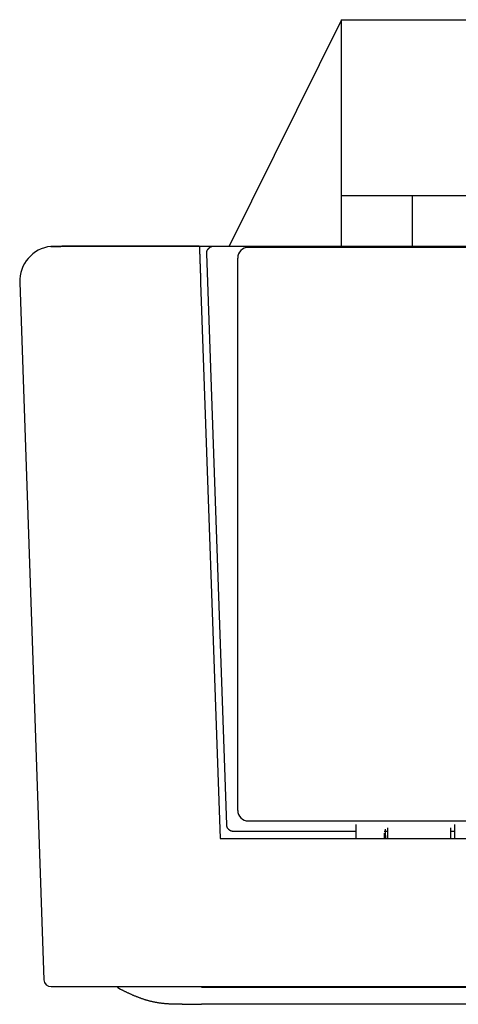
# Model space of a CAD drawing. Units: millimetres. Extents: x 35152 to 38271, y 314 to 2737.
# Drawn here: x 37445 to 37457, y 2677 to 2705 of the extents above; entities that cross this region are included whole.
import ezdxf

# ---------------------------------------------------------------- set-up
doc = ezdxf.new("R2010")
doc.units = ezdxf.units.MM
doc.layers.add('1', color=7, linetype='Continuous')

msp = doc.modelspace()

# ---------------------------------------------------------------- linework, layer by layer
at = {"layer": '1', "linetype": 'Continuous'}
for p, q in [((37453.994, 2704.718), (37450.8, 2698.296)), ((37453.994, 2704.718), (37458.994, 2704.718)), ((37453.994, 2699.718), (37453.994, 2704.718)), ((37458.994, 2699.718), (37453.994, 2699.718)), ((37453.994, 2698.296), (37453.994, 2699.718)), ((37455.994, 2699.718), (37455.994, 2698.295)), ((37449.953, 2698.296), (37449.351, 2698.296)), ((37449.956, 2698.289), (37449.351, 2698.289)), ((37449.953, 2698.296), (37459.493, 2698.296)), ((37474.143, 2698.259), (37451.343, 2698.259)), ((37450.731, 2681.888), (37450.165, 2698.089)), ((37451.043, 2697.271), (37451.043, 2697.959)), ((37451.043, 2682.296), (37451.043, 2697.271)), ((37444.854, 2697.261), (37445.544, 2677.489)), ((37449.992, 2697.261), (37450.543, 2681.496)), ((37451.343, 2681.996), (37474.143, 2681.996)), ((37454.401, 2681.696), (37450.931, 2681.696)), ((37454.401, 2681.896), (37454.401, 2681.496)), ((37455.273, 2681.696), (37455.201, 2681.696)), ((37455.201, 2681.652), (37455.201, 2681.496)), ((37455.293, 2681.796), (37455.293, 2681.496)), ((37457.093, 2681.496), (37457.093, 2681.796)), ((37457.201, 2681.696), (37457.093, 2681.696)), ((37457.201, 2681.896), (37457.201, 2681.496)), ((37450.543, 2681.496), (37570.543, 2681.496)), ((37455.243, 2681.585), (37455.243, 2681.496)), ((37447.712, 2677.225), (37447.712, 2677.224)), ((37447.712, 2677.224), (37447.775, 2677.193)), ((37487.758, 2677.274), (37450.018, 2677.274)), ((37450.042, 2677.296), (37649.594, 2677.296)), ((37487.758, 2676.796), (37450.018, 2676.796))]:
    msp.add_line(p, q, dxfattribs=at)
for centre, radius, start, end in [((37445.853, 2697.296), 1, 96.3794, 182), ((37451.343, 2697.959), 0.3, 90, 180), ((37451.343, 2682.296), 0.3, 180, 270), ((37445.744, 2677.496), 0.2, 182, 270), ((37447.846, 2677.493), 0.3, 221.817, 243.5661), ((37447.864, 2677.484), 0.3, 224.3387, 243.5661)]:
    msp.add_arc(centre, radius, start, end, dxfattribs=at)
for points, knots in [([(37449.351, 2698.289), (37449.313, 2698.289), (37449.276, 2698.289), (37449.2, 2698.289), (37449.162, 2698.289), (37449.087, 2698.289), (37449.049, 2698.289), (37448.974, 2698.289), (37448.936, 2698.289), (37448.861, 2698.289), (37448.824, 2698.289), (37448.749, 2698.289), (37448.712, 2698.289), (37448.638, 2698.289), (37448.601, 2698.289), (37448.527, 2698.289), (37448.49, 2698.289), (37448.417, 2698.289), (37448.381, 2698.289), (37448.308, 2698.289), (37448.272, 2698.289), (37448.2, 2698.289), (37448.164, 2698.289), (37448.093, 2698.289), (37448.058, 2698.289), (37447.988, 2698.289), (37447.953, 2698.289), (37447.883, 2698.289), (37447.849, 2698.289), (37447.781, 2698.289), (37447.747, 2698.289), (37447.679, 2698.289), (37447.646, 2698.289), (37447.58, 2698.289), (37447.547, 2698.289), (37447.482, 2698.289), (37447.449, 2698.289), (37447.386, 2698.289), (37447.354, 2698.289), (37447.292, 2698.289), (37447.261, 2698.289), (37447.2, 2698.289), (37447.169, 2698.289), (37447.11, 2698.289), (37447.08, 2698.289), (37447.022, 2698.289), (37446.993, 2698.289), (37446.936, 2698.289), (37446.908, 2698.289), (37446.853, 2698.289), (37446.826, 2698.289), (37446.773, 2698.289), (37446.746, 2698.289), (37446.695, 2698.289), (37446.669, 2698.289), (37446.619, 2698.289), (37446.595, 2698.289), (37446.547, 2698.289), (37446.523, 2698.289), (37446.477, 2698.289), (37446.454, 2698.289), (37446.41, 2698.289), (37446.388, 2698.289), (37446.345, 2698.289), (37446.325, 2698.289), (37446.284, 2698.289), (37446.264, 2698.289), (37446.226, 2698.289), (37446.207, 2698.289), (37446.171, 2698.289), (37446.153, 2698.289), (37446.119, 2698.289), (37446.102, 2698.289), (37446.07, 2698.289), (37446.054, 2698.289), (37446.024, 2698.289), (37446.01, 2698.289), (37445.982, 2698.289), (37445.969, 2698.289), (37445.943, 2698.289), (37445.931, 2698.289), (37445.908, 2698.289), (37445.897, 2698.289), (37445.876, 2698.289), (37445.866, 2698.289), (37445.847, 2698.289), (37445.838, 2698.289), (37445.821, 2698.289), (37445.814, 2698.289), (37445.8, 2698.289), (37445.793, 2698.289), (37445.781, 2698.289), (37445.776, 2698.289), (37445.767, 2698.289), (37445.762, 2698.289), (37445.755, 2698.289), (37445.752, 2698.289), (37445.748, 2698.289), (37445.746, 2698.289), (37445.743, 2698.289), (37445.743, 2698.289), (37445.742, 2698.289)], [0, 0, 0, 0, 0.031408, 0.031408, 0.062792, 0.062792, 0.094116, 0.094116, 0.125346, 0.125346, 0.15645, 0.15645, 0.187399, 0.187399, 0.218163, 0.218163, 0.248712, 0.248712, 0.279017, 0.279017, 0.309047, 0.309047, 0.338771, 0.338771, 0.368161, 0.368161, 0.397188, 0.397188, 0.425822, 0.425822, 0.454037, 0.454037, 0.481803, 0.481803, 0.509094, 0.509094, 0.535883, 0.535883, 0.562142, 0.562142, 0.587847, 0.587847, 0.612971, 0.612971, 0.63749, 0.63749, 0.66138, 0.66138, 0.684616, 0.684616, 0.707177, 0.707177, 0.729039, 0.729039, 0.750182, 0.750182, 0.770583, 0.770583, 0.790224, 0.790224, 0.809085, 0.809085, 0.827146, 0.827146, 0.84439, 0.84439, 0.860802, 0.860802, 0.876363, 0.876363, 0.891059, 0.891059, 0.904875, 0.904875, 0.917799, 0.917799, 0.929816, 0.929816, 0.940915, 0.940915, 0.951087, 0.951087, 0.960319, 0.960319, 0.968603, 0.968603, 0.975932, 0.975932, 0.982299, 0.982299, 0.987696, 0.987696, 0.992119, 0.992119, 0.995562, 0.995562, 0.998024, 0.998024, 0.999503, 0.999503, 1, 1, 1, 1]), ([(37445.742, 2698.289), (37445.742, 2698.289), (37445.742, 2698.289), (37445.743, 2698.289), (37445.743, 2698.289), (37445.743, 2698.289), (37445.743, 2698.289), (37445.744, 2698.289), (37445.744, 2698.289), (37445.744, 2698.289), (37445.745, 2698.289), (37445.746, 2698.289), (37445.746, 2698.289), (37445.747, 2698.289), (37445.747, 2698.289), (37445.748, 2698.289), (37445.749, 2698.289), (37445.75, 2698.289), (37445.751, 2698.289), (37445.752, 2698.289), (37445.753, 2698.289), (37445.754, 2698.289), (37445.755, 2698.289), (37445.757, 2698.289), (37445.758, 2698.289), (37445.76, 2698.289), (37445.76, 2698.289), (37445.762, 2698.289), (37445.763, 2698.289), (37445.766, 2698.289), (37445.767, 2698.289), (37445.769, 2698.289), (37445.77, 2698.289), (37445.772, 2698.289), (37445.774, 2698.289), (37445.776, 2698.289), (37445.778, 2698.289), (37445.78, 2698.289), (37445.782, 2698.289), (37445.785, 2698.289), (37445.786, 2698.289), (37445.789, 2698.289), (37445.791, 2698.289), (37445.794, 2698.289), (37445.795, 2698.289), (37445.799, 2698.289), (37445.8, 2698.289), (37445.804, 2698.289), (37445.805, 2698.289), (37445.809, 2698.289), (37445.811, 2698.289), (37445.815, 2698.289), (37445.817, 2698.289), (37445.82, 2698.289), (37445.822, 2698.289), (37445.826, 2698.289), (37445.829, 2698.289), (37445.833, 2698.289), (37445.835, 2698.289), (37445.839, 2698.289), (37445.841, 2698.289), (37445.846, 2698.289), (37445.848, 2698.289), (37445.853, 2698.289), (37445.855, 2698.289), (37445.86, 2698.289), (37445.862, 2698.289), (37445.867, 2698.289), (37445.87, 2698.289), (37445.875, 2698.289), (37445.877, 2698.289), (37445.883, 2698.289), (37445.885, 2698.289), (37445.891, 2698.289), (37445.893, 2698.289), (37445.899, 2698.289), (37445.902, 2698.289), (37445.907, 2698.289), (37445.91, 2698.289), (37445.916, 2698.289), (37445.919, 2698.289), (37445.925, 2698.289), (37445.928, 2698.289), (37445.934, 2698.289), (37445.937, 2698.289), (37445.943, 2698.289), (37445.946, 2698.289), (37445.953, 2698.289), (37445.956, 2698.289), (37445.962, 2698.289), (37445.966, 2698.289), (37445.972, 2698.289), (37445.976, 2698.289), (37445.982, 2698.289), (37445.986, 2698.289), (37445.993, 2698.289), (37445.996, 2698.289), (37446.003, 2698.289), (37446.007, 2698.289), (37446.014, 2698.289), (37446.018, 2698.289), (37446.021, 2698.289)], [0, 0, 0, 0, 0.000423, 0.000423, 0.001648, 0.001648, 0.003683, 0.003683, 0.006527, 0.006527, 0.010181, 0.010181, 0.014637, 0.014637, 0.019903, 0.019903, 0.025979, 0.025979, 0.032857, 0.032857, 0.040544, 0.040544, 0.049041, 0.049041, 0.058341, 0.058341, 0.06845, 0.06845, 0.079369, 0.079369, 0.09109, 0.09109, 0.103621, 0.103621, 0.116954, 0.116954, 0.13109, 0.13109, 0.146021, 0.146021, 0.161761, 0.161761, 0.178304, 0.178304, 0.195643, 0.195643, 0.213776, 0.213776, 0.232712, 0.232712, 0.252443, 0.252443, 0.27297, 0.27297, 0.294284, 0.294284, 0.316401, 0.316401, 0.339299, 0.339299, 0.362992, 0.362992, 0.387473, 0.387473, 0.412743, 0.412743, 0.438793, 0.438793, 0.465632, 0.465632, 0.493244, 0.493244, 0.521637, 0.521637, 0.550811, 0.550811, 0.580766, 0.580766, 0.611488, 0.611488, 0.642983, 0.642983, 0.675252, 0.675252, 0.708295, 0.708295, 0.742097, 0.742097, 0.776666, 0.776666, 0.811995, 0.811995, 0.84809, 0.84809, 0.884937, 0.884937, 0.922537, 0.922537, 0.960896, 0.960896, 1, 1, 1, 1]), ([(37449.351, 2698.296), (37449.317, 2698.296), (37449.282, 2698.296), (37449.213, 2698.296), (37449.179, 2698.296), (37449.11, 2698.296), (37449.076, 2698.296), (37449.007, 2698.296), (37448.973, 2698.296), (37448.904, 2698.296), (37448.87, 2698.296), (37448.802, 2698.296), (37448.768, 2698.296), (37448.7, 2698.296), (37448.666, 2698.296), (37448.599, 2698.296), (37448.565, 2698.296), (37448.498, 2698.296), (37448.465, 2698.296), (37448.399, 2698.296), (37448.366, 2698.296), (37448.3, 2698.296), (37448.267, 2698.296), (37448.202, 2698.296), (37448.17, 2698.296), (37448.106, 2698.296), (37448.074, 2698.296), (37448.01, 2698.296), (37447.979, 2698.296), (37447.916, 2698.296), (37447.885, 2698.296), (37447.824, 2698.296), (37447.793, 2698.296), (37447.733, 2698.296), (37447.703, 2698.296), (37447.644, 2698.296), (37447.614, 2698.296), (37447.556, 2698.296), (37447.527, 2698.296), (37447.47, 2698.296), (37447.442, 2698.296), (37447.386, 2698.296), (37447.358, 2698.296), (37447.304, 2698.296), (37447.277, 2698.296), (37447.223, 2698.296), (37447.197, 2698.296), (37447.145, 2698.296), (37447.12, 2698.296), (37447.07, 2698.296), (37447.045, 2698.296), (37446.996, 2698.296), (37446.972, 2698.296), (37446.925, 2698.296), (37446.901, 2698.296), (37446.856, 2698.296), (37446.833, 2698.296), (37446.789, 2698.296), (37446.768, 2698.296), (37446.725, 2698.296), (37446.705, 2698.296), (37446.664, 2698.296), (37446.644, 2698.296), (37446.605, 2698.296), (37446.586, 2698.296), (37446.549, 2698.296), (37446.531, 2698.296), (37446.496, 2698.296), (37446.479, 2698.296), (37446.446, 2698.296), (37446.43, 2698.296), (37446.398, 2698.296), (37446.383, 2698.296), (37446.354, 2698.296), (37446.34, 2698.296), (37446.312, 2698.296), (37446.299, 2698.296), (37446.274, 2698.296), (37446.261, 2698.296), (37446.238, 2698.296), (37446.227, 2698.296), (37446.205, 2698.296), (37446.195, 2698.296), (37446.176, 2698.296), (37446.167, 2698.296), (37446.15, 2698.296), (37446.142, 2698.296), (37446.127, 2698.296), (37446.12, 2698.296), (37446.107, 2698.296), (37446.101, 2698.296), (37446.09, 2698.296), (37446.085, 2698.296), (37446.076, 2698.296), (37446.073, 2698.296), (37446.066, 2698.296), (37446.063, 2698.296), (37446.059, 2698.296), (37446.057, 2698.296), (37446.055, 2698.296), (37446.055, 2698.296), (37446.054, 2698.296)], [0, 0, 0, 0, 0.031395, 0.031395, 0.062775, 0.062775, 0.094099, 0.094099, 0.125329, 0.125329, 0.156431, 0.156431, 0.187378, 0.187378, 0.218139, 0.218139, 0.248688, 0.248688, 0.278992, 0.278992, 0.30902, 0.30902, 0.338741, 0.338741, 0.368126, 0.368126, 0.397147, 0.397147, 0.425776, 0.425776, 0.453986, 0.453986, 0.481748, 0.481748, 0.509033, 0.509033, 0.535816, 0.535816, 0.56207, 0.56207, 0.587769, 0.587769, 0.612887, 0.612887, 0.637401, 0.637401, 0.661286, 0.661286, 0.684518, 0.684518, 0.707074, 0.707074, 0.728933, 0.728933, 0.750073, 0.750073, 0.770472, 0.770472, 0.790112, 0.790112, 0.808972, 0.808972, 0.827033, 0.827033, 0.844278, 0.844278, 0.860691, 0.860691, 0.876255, 0.876255, 0.890954, 0.890954, 0.904774, 0.904774, 0.917701, 0.917701, 0.929723, 0.929723, 0.940829, 0.940829, 0.951006, 0.951006, 0.960245, 0.960245, 0.968538, 0.968538, 0.975876, 0.975876, 0.982249, 0.982249, 0.987655, 0.987655, 0.992086, 0.992086, 0.995539, 0.995539, 0.998011, 0.998011, 0.999498, 0.999498, 1, 1, 1, 1]), ([(37449.956, 2698.289), (37449.956, 2698.288), (37449.957, 2698.286), (37449.957, 2698.283), (37449.957, 2698.281), (37449.957, 2698.277), (37449.957, 2698.275), (37449.957, 2698.27), (37449.957, 2698.267), (37449.957, 2698.262), (37449.957, 2698.259), (37449.958, 2698.253), (37449.958, 2698.25), (37449.958, 2698.243), (37449.958, 2698.24), (37449.958, 2698.233), (37449.959, 2698.229), (37449.959, 2698.221), (37449.959, 2698.218), (37449.959, 2698.209), (37449.959, 2698.205), (37449.96, 2698.197), (37449.96, 2698.192), (37449.96, 2698.184), (37449.96, 2698.179), (37449.961, 2698.17), (37449.961, 2698.165), (37449.961, 2698.155), (37449.961, 2698.15), (37449.962, 2698.14), (37449.962, 2698.135), (37449.962, 2698.125), (37449.962, 2698.12), (37449.963, 2698.109), (37449.963, 2698.103), (37449.963, 2698.092), (37449.963, 2698.087), (37449.964, 2698.075), (37449.964, 2698.069), (37449.965, 2698.058), (37449.965, 2698.052), (37449.965, 2698.04), (37449.965, 2698.034), (37449.966, 2698.021), (37449.966, 2698.015), (37449.966, 2698.002), (37449.967, 2697.996), (37449.967, 2697.983), (37449.967, 2697.976), (37449.968, 2697.963), (37449.968, 2697.956), (37449.969, 2697.942), (37449.969, 2697.935), (37449.969, 2697.921), (37449.97, 2697.914), (37449.97, 2697.9), (37449.97, 2697.892), (37449.971, 2697.878), (37449.971, 2697.87), (37449.972, 2697.855), (37449.972, 2697.848), (37449.972, 2697.832), (37449.973, 2697.825), (37449.973, 2697.809), (37449.973, 2697.801), (37449.974, 2697.785), (37449.974, 2697.777), (37449.975, 2697.76), (37449.975, 2697.752), (37449.976, 2697.735), (37449.976, 2697.727), (37449.977, 2697.71), (37449.977, 2697.701), (37449.978, 2697.684), (37449.978, 2697.675), (37449.978, 2697.657), (37449.979, 2697.648), (37449.979, 2697.63), (37449.98, 2697.621), (37449.98, 2697.603), (37449.981, 2697.593), (37449.981, 2697.574), (37449.982, 2697.565), (37449.982, 2697.545), (37449.983, 2697.536), (37449.983, 2697.516), (37449.984, 2697.506), (37449.984, 2697.485), (37449.985, 2697.475), (37449.986, 2697.454), (37449.986, 2697.444), (37449.987, 2697.422), (37449.987, 2697.411), (37449.988, 2697.389), (37449.988, 2697.378), (37449.989, 2697.356), (37449.989, 2697.344), (37449.99, 2697.321), (37449.991, 2697.309), (37449.991, 2697.285), (37449.992, 2697.273), (37449.992, 2697.261)], [0, 0, 0, 0, 0.004526, 0.004526, 0.010065, 0.010065, 0.016574, 0.016574, 0.024011, 0.024011, 0.032334, 0.032334, 0.041497, 0.041497, 0.051459, 0.051459, 0.062175, 0.062175, 0.073603, 0.073603, 0.085702, 0.085702, 0.098426, 0.098426, 0.111732, 0.111732, 0.125579, 0.125579, 0.139943, 0.139943, 0.154818, 0.154818, 0.170202, 0.170202, 0.18609, 0.18609, 0.202475, 0.202475, 0.219357, 0.219357, 0.23673, 0.23673, 0.254591, 0.254591, 0.272935, 0.272935, 0.291756, 0.291756, 0.311052, 0.311052, 0.330821, 0.330821, 0.351056, 0.351056, 0.371762, 0.371762, 0.392941, 0.392941, 0.414602, 0.414602, 0.436744, 0.436744, 0.459374, 0.459374, 0.482495, 0.482495, 0.506111, 0.506111, 0.530226, 0.530226, 0.554844, 0.554844, 0.57997, 0.57997, 0.605608, 0.605608, 0.631763, 0.631763, 0.658459, 0.658459, 0.685736, 0.685736, 0.713639, 0.713639, 0.742209, 0.742209, 0.771492, 0.771492, 0.801528, 0.801528, 0.832363, 0.832363, 0.864037, 0.864037, 0.896595, 0.896595, 0.930079, 0.930079, 0.964534, 0.964534, 1, 1, 1, 1]), ([(37450.165, 2698.089), (37450.165, 2698.091), (37450.165, 2698.094), (37450.165, 2698.097), (37450.165, 2698.099), (37450.165, 2698.102), (37450.165, 2698.105), (37450.165, 2698.107), (37450.166, 2698.11), (37450.166, 2698.112), (37450.166, 2698.115), (37450.166, 2698.117), (37450.166, 2698.12), (37450.167, 2698.122), (37450.167, 2698.125), (37450.167, 2698.127), (37450.167, 2698.129), (37450.168, 2698.132), (37450.168, 2698.134), (37450.169, 2698.136), (37450.169, 2698.139), (37450.169, 2698.141), (37450.17, 2698.143), (37450.17, 2698.145), (37450.171, 2698.147), (37450.171, 2698.149), (37450.172, 2698.152), (37450.173, 2698.154), (37450.173, 2698.156), (37450.174, 2698.158), (37450.174, 2698.16), (37450.175, 2698.162), (37450.176, 2698.164), (37450.177, 2698.166), (37450.177, 2698.168), (37450.178, 2698.17), (37450.179, 2698.172), (37450.18, 2698.174), (37450.18, 2698.175), (37450.181, 2698.177), (37450.182, 2698.179), (37450.183, 2698.181), (37450.184, 2698.183), (37450.185, 2698.185), (37450.186, 2698.186), (37450.187, 2698.188), (37450.188, 2698.19), (37450.189, 2698.192), (37450.19, 2698.193), (37450.191, 2698.195), (37450.192, 2698.197), (37450.193, 2698.198), (37450.194, 2698.2), (37450.195, 2698.202), (37450.196, 2698.203), (37450.197, 2698.205), (37450.198, 2698.206), (37450.199, 2698.208), (37450.2, 2698.21), (37450.201, 2698.211), (37450.203, 2698.213), (37450.204, 2698.214), (37450.205, 2698.216), (37450.206, 2698.217), (37450.207, 2698.219), (37450.209, 2698.22), (37450.21, 2698.222), (37450.211, 2698.223), (37450.212, 2698.225), (37450.214, 2698.226), (37450.215, 2698.228), (37450.216, 2698.229), (37450.217, 2698.23), (37450.219, 2698.232), (37450.22, 2698.233), (37450.221, 2698.235), (37450.223, 2698.236), (37450.224, 2698.237), (37450.225, 2698.239), (37450.227, 2698.24), (37450.228, 2698.241), (37450.23, 2698.243), (37450.231, 2698.244), (37450.232, 2698.245), (37450.234, 2698.247), (37450.235, 2698.248), (37450.237, 2698.249), (37450.238, 2698.25), (37450.24, 2698.252), (37450.241, 2698.253), (37450.242, 2698.254), (37450.244, 2698.255), (37450.246, 2698.257), (37450.247, 2698.258), (37450.249, 2698.259), (37450.25, 2698.26), (37450.252, 2698.261), (37450.253, 2698.262), (37450.255, 2698.263), (37450.256, 2698.265), (37450.258, 2698.266), (37450.26, 2698.267), (37450.261, 2698.268), (37450.263, 2698.269), (37450.265, 2698.27), (37450.266, 2698.271), (37450.268, 2698.272), (37450.27, 2698.273), (37450.272, 2698.274), (37450.274, 2698.275), (37450.275, 2698.276), (37450.277, 2698.277), (37450.279, 2698.278), (37450.281, 2698.278), (37450.283, 2698.279), (37450.285, 2698.28), (37450.287, 2698.281), (37450.288, 2698.282), (37450.29, 2698.282), (37450.292, 2698.283), (37450.294, 2698.284), (37450.296, 2698.285), (37450.298, 2698.285), (37450.3, 2698.286), (37450.303, 2698.287), (37450.305, 2698.287), (37450.307, 2698.288), (37450.309, 2698.289), (37450.311, 2698.289), (37450.313, 2698.29), (37450.315, 2698.29), (37450.318, 2698.291), (37450.32, 2698.291), (37450.322, 2698.292), (37450.325, 2698.292), (37450.327, 2698.293), (37450.329, 2698.293), (37450.332, 2698.293), (37450.334, 2698.294), (37450.337, 2698.294), (37450.339, 2698.294), (37450.341, 2698.294), (37450.344, 2698.295), (37450.347, 2698.295), (37450.349, 2698.295), (37450.352, 2698.295), (37450.354, 2698.295), (37450.357, 2698.295), (37450.36, 2698.295), (37450.362, 2698.296), (37450.365, 2698.296)], [0, 0, 0, 0, 0.025297, 0.025297, 0.025297, 0.04982, 0.04982, 0.04982, 0.073622, 0.073622, 0.073622, 0.096745, 0.096745, 0.096745, 0.119239, 0.119239, 0.119239, 0.141155, 0.141155, 0.141155, 0.16253, 0.16253, 0.16253, 0.183424, 0.183424, 0.183424, 0.203866, 0.203866, 0.203866, 0.223907, 0.223907, 0.223907, 0.243595, 0.243595, 0.243595, 0.262959, 0.262959, 0.262959, 0.282044, 0.282044, 0.282044, 0.300886, 0.300886, 0.300886, 0.319522, 0.319522, 0.319522, 0.337976, 0.337976, 0.337976, 0.35628, 0.35628, 0.35628, 0.374462, 0.374462, 0.374462, 0.392548, 0.392548, 0.392548, 0.410555, 0.410555, 0.410555, 0.428501, 0.428501, 0.428501, 0.446408, 0.446408, 0.446408, 0.464284, 0.464284, 0.464284, 0.482145, 0.482145, 0.482145, 0.499996, 0.499996, 0.499996, 0.51785, 0.51785, 0.51785, 0.535709, 0.535709, 0.535709, 0.553587, 0.553587, 0.553587, 0.571499, 0.571499, 0.571499, 0.589441, 0.589441, 0.589441, 0.60745, 0.60745, 0.60745, 0.625536, 0.625536, 0.625536, 0.64372, 0.64372, 0.64372, 0.662025, 0.662025, 0.662025, 0.68048, 0.68048, 0.68048, 0.699112, 0.699112, 0.699112, 0.717954, 0.717954, 0.717954, 0.737035, 0.737035, 0.737035, 0.756405, 0.756405, 0.756405, 0.776088, 0.776088, 0.776088, 0.796132, 0.796132, 0.796132, 0.816577, 0.816577, 0.816577, 0.837464, 0.837464, 0.837464, 0.858845, 0.858845, 0.858845, 0.880758, 0.880758, 0.880758, 0.903251, 0.903251, 0.903251, 0.926376, 0.926376, 0.926376, 0.950181, 0.950181, 0.950181, 0.974705, 0.974705, 0.974705, 1, 1, 1, 1]), ([(37450.931, 2681.696), (37450.928, 2681.696), (37450.926, 2681.696), (37450.923, 2681.696), (37450.921, 2681.696), (37450.918, 2681.696), (37450.916, 2681.696), (37450.913, 2681.696), (37450.911, 2681.696), (37450.909, 2681.697), (37450.906, 2681.697), (37450.904, 2681.697), (37450.902, 2681.697), (37450.899, 2681.698), (37450.897, 2681.698), (37450.895, 2681.698), (37450.893, 2681.699), (37450.891, 2681.699), (37450.888, 2681.699), (37450.886, 2681.7), (37450.884, 2681.7), (37450.882, 2681.701), (37450.88, 2681.701), (37450.878, 2681.702), (37450.876, 2681.702), (37450.874, 2681.703), (37450.872, 2681.704), (37450.87, 2681.704), (37450.868, 2681.705), (37450.866, 2681.705), (37450.864, 2681.706), (37450.862, 2681.707), (37450.86, 2681.707), (37450.858, 2681.708), (37450.856, 2681.709), (37450.854, 2681.71), (37450.853, 2681.71), (37450.851, 2681.711), (37450.849, 2681.712), (37450.847, 2681.713), (37450.845, 2681.714), (37450.844, 2681.714), (37450.842, 2681.715), (37450.84, 2681.716), (37450.838, 2681.717), (37450.837, 2681.718), (37450.835, 2681.719), (37450.833, 2681.72), (37450.832, 2681.721), (37450.83, 2681.722), (37450.829, 2681.723), (37450.827, 2681.724), (37450.825, 2681.725), (37450.824, 2681.726), (37450.822, 2681.727), (37450.821, 2681.728), (37450.819, 2681.729), (37450.818, 2681.73), (37450.816, 2681.731), (37450.815, 2681.732), (37450.813, 2681.733), (37450.812, 2681.735), (37450.81, 2681.736), (37450.809, 2681.737), (37450.807, 2681.738), (37450.806, 2681.739), (37450.804, 2681.74), (37450.803, 2681.742), (37450.802, 2681.743), (37450.8, 2681.744), (37450.799, 2681.745), (37450.797, 2681.747), (37450.796, 2681.748), (37450.795, 2681.749), (37450.793, 2681.75), (37450.792, 2681.752), (37450.791, 2681.753), (37450.789, 2681.754), (37450.788, 2681.756), (37450.787, 2681.757), (37450.785, 2681.758), (37450.784, 2681.76), (37450.783, 2681.761), (37450.782, 2681.762), (37450.78, 2681.764), (37450.779, 2681.765), (37450.778, 2681.766), (37450.777, 2681.768), (37450.776, 2681.769), (37450.774, 2681.771), (37450.773, 2681.772), (37450.772, 2681.773), (37450.771, 2681.775), (37450.77, 2681.776), (37450.769, 2681.778), (37450.767, 2681.779), (37450.766, 2681.781), (37450.765, 2681.782), (37450.764, 2681.784), (37450.763, 2681.786), (37450.762, 2681.787), (37450.761, 2681.789), (37450.76, 2681.79), (37450.759, 2681.792), (37450.758, 2681.794), (37450.757, 2681.795), (37450.756, 2681.797), (37450.755, 2681.799), (37450.754, 2681.8), (37450.753, 2681.802), (37450.752, 2681.804), (37450.751, 2681.805), (37450.75, 2681.807), (37450.75, 2681.809), (37450.749, 2681.811), (37450.748, 2681.812), (37450.747, 2681.814), (37450.746, 2681.816), (37450.745, 2681.818), (37450.745, 2681.82), (37450.744, 2681.822), (37450.743, 2681.824), (37450.743, 2681.826), (37450.742, 2681.828), (37450.741, 2681.83), (37450.741, 2681.832), (37450.74, 2681.834), (37450.739, 2681.836), (37450.739, 2681.838), (37450.738, 2681.84), (37450.738, 2681.842), (37450.737, 2681.844), (37450.737, 2681.846), (37450.736, 2681.848), (37450.736, 2681.85), (37450.735, 2681.853), (37450.735, 2681.855), (37450.734, 2681.857), (37450.734, 2681.859), (37450.734, 2681.862), (37450.733, 2681.864), (37450.733, 2681.866), (37450.733, 2681.869), (37450.732, 2681.871), (37450.732, 2681.873), (37450.732, 2681.876), (37450.732, 2681.878), (37450.732, 2681.881), (37450.731, 2681.883), (37450.731, 2681.886), (37450.731, 2681.888)], [0, 0, 0, 0, 0.024725, 0.024725, 0.024725, 0.048764, 0.048764, 0.048764, 0.072172, 0.072172, 0.072172, 0.094978, 0.094978, 0.094978, 0.117223, 0.117223, 0.117223, 0.138962, 0.138962, 0.138962, 0.160222, 0.160222, 0.160222, 0.181043, 0.181043, 0.181043, 0.201472, 0.201472, 0.201472, 0.221539, 0.221539, 0.221539, 0.241282, 0.241282, 0.241282, 0.26074, 0.26074, 0.26074, 0.279938, 0.279938, 0.279938, 0.29892, 0.29892, 0.29892, 0.317705, 0.317705, 0.317705, 0.336323, 0.336323, 0.336323, 0.354802, 0.354802, 0.354802, 0.373162, 0.373162, 0.373162, 0.391432, 0.391432, 0.391432, 0.409626, 0.409626, 0.409626, 0.427759, 0.427759, 0.427759, 0.445851, 0.445851, 0.445851, 0.463916, 0.463916, 0.463916, 0.481961, 0.481961, 0.481961, 0.5, 0.5, 0.5, 0.518037, 0.518037, 0.518037, 0.53609, 0.53609, 0.53609, 0.554152, 0.554152, 0.554152, 0.572246, 0.572246, 0.572246, 0.590378, 0.590378, 0.590378, 0.608573, 0.608573, 0.608573, 0.626842, 0.626842, 0.626842, 0.645207, 0.645207, 0.645207, 0.663682, 0.663682, 0.663682, 0.6823, 0.6823, 0.6823, 0.701086, 0.701086, 0.701086, 0.720063, 0.720063, 0.720063, 0.739263, 0.739263, 0.739263, 0.758716, 0.758716, 0.758716, 0.778465, 0.778465, 0.778465, 0.798533, 0.798533, 0.798533, 0.818955, 0.818955, 0.818955, 0.839784, 0.839784, 0.839784, 0.861042, 0.861042, 0.861042, 0.882778, 0.882778, 0.882778, 0.905029, 0.905029, 0.905029, 0.927832, 0.927832, 0.927832, 0.951239, 0.951239, 0.951239, 0.97528, 0.97528, 0.97528, 1, 1, 1, 1]), ([(37455.243, 2681.585), (37455.243, 2681.587), (37455.243, 2681.589), (37455.243, 2681.594), (37455.243, 2681.596), (37455.243, 2681.6), (37455.243, 2681.602), (37455.243, 2681.607), (37455.243, 2681.609), (37455.243, 2681.613), (37455.243, 2681.615), (37455.243, 2681.619), (37455.243, 2681.621), (37455.243, 2681.625), (37455.243, 2681.627), (37455.243, 2681.631), (37455.243, 2681.632), (37455.243, 2681.636), (37455.243, 2681.638), (37455.243, 2681.641), (37455.243, 2681.643), (37455.243, 2681.647), (37455.243, 2681.648), (37455.243, 2681.652), (37455.243, 2681.653), (37455.243, 2681.657), (37455.242, 2681.658), (37455.242, 2681.662), (37455.242, 2681.663), (37455.242, 2681.666), (37455.242, 2681.668), (37455.242, 2681.671), (37455.242, 2681.672), (37455.242, 2681.675), (37455.242, 2681.677), (37455.242, 2681.68), (37455.242, 2681.681), (37455.242, 2681.684), (37455.242, 2681.685), (37455.242, 2681.688), (37455.242, 2681.689), (37455.242, 2681.692), (37455.242, 2681.693), (37455.242, 2681.696), (37455.242, 2681.697), (37455.242, 2681.7), (37455.242, 2681.701), (37455.242, 2681.704), (37455.242, 2681.705), (37455.242, 2681.707), (37455.242, 2681.708), (37455.242, 2681.711), (37455.241, 2681.712), (37455.241, 2681.714), (37455.241, 2681.716), (37455.241, 2681.718), (37455.241, 2681.719), (37455.241, 2681.721), (37455.241, 2681.722), (37455.241, 2681.724), (37455.241, 2681.726), (37455.241, 2681.728), (37455.241, 2681.729), (37455.241, 2681.731), (37455.241, 2681.732), (37455.241, 2681.734), (37455.241, 2681.735), (37455.241, 2681.737), (37455.241, 2681.738), (37455.241, 2681.739), (37455.241, 2681.74), (37455.24, 2681.742), (37455.24, 2681.743), (37455.24, 2681.745), (37455.24, 2681.746), (37455.24, 2681.747), (37455.24, 2681.748), (37455.24, 2681.749), (37455.24, 2681.75), (37455.24, 2681.752), (37455.24, 2681.752), (37455.24, 2681.754), (37455.24, 2681.754), (37455.24, 2681.755), (37455.24, 2681.755), (37455.24, 2681.756), (37455.24, 2681.757), (37455.24, 2681.757), (37455.24, 2681.758), (37455.239, 2681.758), (37455.239, 2681.759), (37455.239, 2681.759), (37455.239, 2681.76), (37455.239, 2681.76), (37455.239, 2681.76), (37455.239, 2681.761), (37455.239, 2681.761), (37455.239, 2681.762), (37455.239, 2681.762), (37455.239, 2681.762), (37455.239, 2681.763), (37455.239, 2681.763), (37455.239, 2681.763), (37455.239, 2681.763), (37455.239, 2681.764), (37455.239, 2681.764), (37455.239, 2681.764), (37455.238, 2681.764), (37455.238, 2681.764), (37455.238, 2681.764), (37455.238, 2681.764)], [0, 0, 0, 0, 0.03807, 0.03807, 0.075052, 0.075052, 0.110979, 0.110979, 0.145895, 0.145895, 0.179801, 0.179801, 0.212752, 0.212752, 0.24477, 0.24477, 0.275878, 0.275878, 0.306108, 0.306108, 0.335495, 0.335495, 0.36406, 0.36406, 0.391837, 0.391837, 0.418847, 0.418847, 0.445137, 0.445137, 0.470715, 0.470715, 0.495628, 0.495628, 0.519897, 0.519897, 0.543556, 0.543556, 0.566626, 0.566626, 0.589141, 0.589141, 0.611135, 0.611135, 0.63263, 0.63263, 0.653647, 0.653647, 0.674243, 0.674243, 0.694417, 0.694417, 0.714202, 0.714202, 0.733578, 0.733578, 0.75252, 0.75252, 0.770997, 0.770997, 0.788975, 0.788975, 0.80642, 0.80642, 0.823322, 0.823322, 0.839637, 0.839637, 0.85533, 0.85533, 0.870392, 0.870392, 0.884777, 0.884777, 0.898465, 0.898465, 0.911422, 0.911422, 0.923626, 0.923626, 0.935044, 0.935044, 0.945644, 0.945644, 0.945644, 0.955404, 0.955404, 0.955404, 0.964293, 0.964293, 0.964293, 0.972276, 0.972276, 0.972276, 0.979337, 0.979337, 0.979337, 0.985452, 0.985452, 0.985452, 0.990587, 0.990587, 0.990587, 0.994725, 0.994725, 0.994725, 0.997854, 0.997854, 0.997854, 1, 1, 1, 1]), ([(37445.744, 2677.296), (37445.745, 2677.296), (37445.746, 2677.296), (37445.749, 2677.296), (37445.751, 2677.296), (37445.756, 2677.296), (37445.76, 2677.296), (37445.768, 2677.296), (37445.773, 2677.296), (37445.785, 2677.296), (37445.791, 2677.296), (37445.805, 2677.296), (37445.813, 2677.296), (37445.83, 2677.296), (37445.839, 2677.296), (37445.858, 2677.296), (37445.869, 2677.296), (37445.891, 2677.296), (37445.903, 2677.296), (37445.928, 2677.296), (37445.941, 2677.296), (37445.969, 2677.296), (37445.984, 2677.296), (37446.014, 2677.296), (37446.03, 2677.296), (37446.063, 2677.296), (37446.08, 2677.296), (37446.116, 2677.296), (37446.135, 2677.296), (37446.173, 2677.296), (37446.193, 2677.296), (37446.234, 2677.296), (37446.255, 2677.296), (37446.298, 2677.296), (37446.32, 2677.296), (37446.366, 2677.296), (37446.39, 2677.296), (37446.438, 2677.296), (37446.462, 2677.296), (37446.513, 2677.296), (37446.539, 2677.296), (37446.592, 2677.296), (37446.619, 2677.296), (37446.674, 2677.296), (37446.702, 2677.296), (37446.759, 2677.296), (37446.789, 2677.296), (37446.848, 2677.296), (37446.878, 2677.296), (37446.94, 2677.296), (37446.971, 2677.296), (37447.035, 2677.296), (37447.067, 2677.296), (37447.133, 2677.296), (37447.166, 2677.296), (37447.234, 2677.296), (37447.268, 2677.296), (37447.337, 2677.296), (37447.372, 2677.296), (37447.444, 2677.296), (37447.48, 2677.296), (37447.552, 2677.296), (37447.589, 2677.296), (37447.664, 2677.296), (37447.701, 2677.296), (37447.777, 2677.296), (37447.816, 2677.296), (37447.893, 2677.296), (37447.932, 2677.296), (37448.011, 2677.296), (37448.051, 2677.296), (37448.131, 2677.296), (37448.171, 2677.296), (37448.253, 2677.296), (37448.294, 2677.296), (37448.376, 2677.296), (37448.418, 2677.296), (37448.502, 2677.296), (37448.544, 2677.296), (37448.628, 2677.296), (37448.671, 2677.296), (37448.757, 2677.296), (37448.8, 2677.296), (37448.886, 2677.296), (37448.93, 2677.296), (37449.017, 2677.296), (37449.06, 2677.296), (37449.148, 2677.296), (37449.192, 2677.296), (37449.281, 2677.296), (37449.325, 2677.296), (37449.414, 2677.296), (37449.459, 2677.296), (37449.548, 2677.296), (37449.593, 2677.296), (37449.682, 2677.296), (37449.727, 2677.296), (37449.817, 2677.296), (37449.862, 2677.296), (37449.952, 2677.296), (37449.997, 2677.296), (37450.042, 2677.296)], [0, 0, 0, 0, 0.000496, 0.000496, 0.001975, 0.001975, 0.004437, 0.004437, 0.00788, 0.00788, 0.012303, 0.012303, 0.0177, 0.0177, 0.024065, 0.024065, 0.031394, 0.031394, 0.039679, 0.039679, 0.048911, 0.048911, 0.059081, 0.059081, 0.070181, 0.070181, 0.082197, 0.082197, 0.095121, 0.095121, 0.108937, 0.108937, 0.123633, 0.123633, 0.139194, 0.139194, 0.155605, 0.155605, 0.17285, 0.17285, 0.190912, 0.190912, 0.209772, 0.209772, 0.229413, 0.229413, 0.249815, 0.249815, 0.270957, 0.270957, 0.29282, 0.29282, 0.315381, 0.315381, 0.338618, 0.338618, 0.362508, 0.362508, 0.387027, 0.387027, 0.412152, 0.412152, 0.437857, 0.437857, 0.464117, 0.464117, 0.490905, 0.490905, 0.518197, 0.518197, 0.545964, 0.545964, 0.574179, 0.574179, 0.602814, 0.602814, 0.631841, 0.631841, 0.661231, 0.661231, 0.690956, 0.690956, 0.720985, 0.720985, 0.75129, 0.75129, 0.781839, 0.781839, 0.812603, 0.812603, 0.843552, 0.843552, 0.874656, 0.874656, 0.905886, 0.905886, 0.93721, 0.93721, 0.968593, 0.968593, 1, 1, 1, 1]), ([(37449.466, 2676.796), (37449.454, 2676.796), (37449.442, 2676.796), (37449.419, 2676.796), (37449.407, 2676.796), (37449.384, 2676.796), (37449.372, 2676.796), (37449.349, 2676.796), (37449.337, 2676.796), (37449.313, 2676.796), (37449.302, 2676.796), (37449.278, 2676.797), (37449.267, 2676.797), (37449.243, 2676.797), (37449.231, 2676.798), (37449.208, 2676.799), (37449.196, 2676.799), (37449.173, 2676.8), (37449.161, 2676.8), (37449.138, 2676.801), (37449.126, 2676.802), (37449.114, 2676.803), (37449.103, 2676.803), (37449.091, 2676.804), (37449.079, 2676.805), (37449.067, 2676.806), (37449.056, 2676.806), (37449.044, 2676.807), (37449.032, 2676.808), (37449.021, 2676.809), (37449.009, 2676.81), (37448.997, 2676.811), (37448.986, 2676.812), (37448.974, 2676.813), (37448.962, 2676.814), (37448.951, 2676.816), (37448.939, 2676.817), (37448.927, 2676.818), (37448.916, 2676.819), (37448.904, 2676.821), (37448.892, 2676.822), (37448.881, 2676.824), (37448.869, 2676.825), (37448.857, 2676.827), (37448.846, 2676.828), (37448.834, 2676.83), (37448.823, 2676.831), (37448.811, 2676.833), (37448.799, 2676.835), (37448.788, 2676.837), (37448.776, 2676.839), (37448.765, 2676.841), (37448.753, 2676.843), (37448.741, 2676.845), (37448.73, 2676.847), (37448.718, 2676.849), (37448.707, 2676.851), (37448.695, 2676.853), (37448.684, 2676.855), (37448.672, 2676.858), (37448.661, 2676.86), (37448.649, 2676.862), (37448.638, 2676.865), (37448.626, 2676.867), (37448.615, 2676.87), (37448.604, 2676.872), (37448.592, 2676.875), (37448.581, 2676.878), (37448.569, 2676.881), (37448.558, 2676.883), (37448.547, 2676.886), (37448.535, 2676.889), (37448.524, 2676.892), (37448.512, 2676.895), (37448.501, 2676.898), (37448.49, 2676.901), (37448.479, 2676.904), (37448.467, 2676.908), (37448.456, 2676.911), (37448.445, 2676.914), (37448.434, 2676.918), (37448.422, 2676.921), (37448.411, 2676.924), (37448.4, 2676.928), (37448.389, 2676.931), (37448.378, 2676.935), (37448.366, 2676.939), (37448.355, 2676.942), (37448.344, 2676.946), (37448.333, 2676.95), (37448.322, 2676.954), (37448.311, 2676.958), (37448.3, 2676.961), (37448.289, 2676.965), (37448.278, 2676.969), (37448.267, 2676.973), (37448.256, 2676.977), (37448.245, 2676.982), (37448.234, 2676.986), (37448.223, 2676.99), (37448.212, 2676.994), (37448.201, 2676.998), (37448.19, 2677.003), (37448.179, 2677.007), (37448.168, 2677.011), (37448.157, 2677.016), (37448.146, 2677.02), (37448.136, 2677.025), (37448.125, 2677.029), (37448.114, 2677.034), (37448.103, 2677.038), (37448.092, 2677.043), (37448.082, 2677.048), (37448.071, 2677.052), (37448.049, 2677.062), (37448.039, 2677.066), (37448.017, 2677.076), (37448.007, 2677.081), (37447.985, 2677.091), (37447.975, 2677.096), (37447.953, 2677.106), (37447.943, 2677.111), (37447.922, 2677.121), (37447.911, 2677.126), (37447.89, 2677.136), (37447.88, 2677.141), (37447.858, 2677.151), (37447.848, 2677.157), (37447.827, 2677.167), (37447.816, 2677.172), (37447.795, 2677.183), (37447.785, 2677.188), (37447.774, 2677.193)], [0, 0, 0, 0, 0.019997, 0.019997, 0.039994, 0.039994, 0.059992, 0.059992, 0.079989, 0.079989, 0.099985, 0.099985, 0.119983, 0.119983, 0.139982, 0.139982, 0.15998, 0.15998, 0.17998, 0.17998, 0.199978, 0.199978, 0.199978, 0.219977, 0.219977, 0.219977, 0.239977, 0.239977, 0.239977, 0.259977, 0.259977, 0.259977, 0.279978, 0.279978, 0.279978, 0.299979, 0.299979, 0.299979, 0.31998, 0.31998, 0.31998, 0.339981, 0.339981, 0.339981, 0.359982, 0.359982, 0.359982, 0.379984, 0.379984, 0.379984, 0.399987, 0.399987, 0.399987, 0.41999, 0.41999, 0.41999, 0.439993, 0.439993, 0.439993, 0.459996, 0.459996, 0.459996, 0.479998, 0.479998, 0.479998, 0.499999, 0.499999, 0.499999, 0.520001, 0.520001, 0.520001, 0.540003, 0.540003, 0.540003, 0.560007, 0.560007, 0.560007, 0.580009, 0.580009, 0.580009, 0.600012, 0.600012, 0.600012, 0.620015, 0.620015, 0.620015, 0.640018, 0.640018, 0.640018, 0.660018, 0.660018, 0.660018, 0.68002, 0.68002, 0.68002, 0.700021, 0.700021, 0.700021, 0.720022, 0.720022, 0.720022, 0.740023, 0.740023, 0.740023, 0.760023, 0.760023, 0.760023, 0.780023, 0.780023, 0.780023, 0.800021, 0.800021, 0.800021, 0.82002, 0.82002, 0.840019, 0.840019, 0.860018, 0.860018, 0.880016, 0.880016, 0.900014, 0.900014, 0.920011, 0.920011, 0.940008, 0.940008, 0.960005, 0.960005, 0.980002, 0.980002, 1, 1, 1, 1]), ([(37449.466, 2676.796), (37449.466, 2676.796), (37449.466, 2676.796), (37449.466, 2676.796), (37449.467, 2676.796), (37449.467, 2676.796), (37449.468, 2676.796), (37449.468, 2676.796), (37449.469, 2676.796), (37449.47, 2676.796), (37449.471, 2676.796), (37449.473, 2676.796), (37449.473, 2676.796), (37449.475, 2676.796), (37449.476, 2676.796), (37449.479, 2676.796), (37449.48, 2676.796), (37449.483, 2676.796), (37449.484, 2676.796), (37449.487, 2676.796), (37449.489, 2676.796), (37449.492, 2676.796), (37449.494, 2676.796), (37449.498, 2676.796), (37449.5, 2676.796), (37449.504, 2676.796), (37449.506, 2676.796), (37449.51, 2676.796), (37449.513, 2676.796), (37449.517, 2676.796), (37449.52, 2676.796), (37449.525, 2676.796), (37449.528, 2676.796), (37449.534, 2676.796), (37449.536, 2676.796), (37449.542, 2676.796), (37449.546, 2676.796), (37449.552, 2676.796), (37449.555, 2676.796), (37449.562, 2676.796), (37449.565, 2676.796), (37449.572, 2676.796), (37449.576, 2676.796), (37449.583, 2676.796), (37449.587, 2676.796), (37449.595, 2676.796), (37449.599, 2676.796), (37449.607, 2676.796), (37449.611, 2676.796), (37449.619, 2676.796), (37449.623, 2676.796), (37449.632, 2676.796), (37449.636, 2676.796), (37449.645, 2676.796), (37449.65, 2676.796), (37449.659, 2676.796), (37449.664, 2676.796), (37449.673, 2676.796), (37449.678, 2676.796), (37449.687, 2676.796), (37449.692, 2676.796), (37449.702, 2676.796), (37449.707, 2676.796), (37449.717, 2676.796), (37449.722, 2676.796), (37449.732, 2676.796), (37449.738, 2676.796), (37449.748, 2676.796), (37449.753, 2676.796), (37449.764, 2676.796), (37449.769, 2676.796), (37449.78, 2676.796), (37449.785, 2676.796), (37449.796, 2676.796), (37449.801, 2676.796), (37449.812, 2676.796), (37449.817, 2676.796), (37449.828, 2676.796), (37449.834, 2676.796), (37449.845, 2676.796), (37449.85, 2676.796), (37449.861, 2676.796), (37449.867, 2676.796), (37449.878, 2676.796), (37449.883, 2676.796), (37449.894, 2676.796), (37449.9, 2676.796), (37449.911, 2676.796), (37449.916, 2676.796), (37449.927, 2676.796), (37449.932, 2676.796), (37449.943, 2676.796), (37449.949, 2676.796), (37449.96, 2676.796), (37449.965, 2676.796), (37449.976, 2676.796), (37449.981, 2676.796), (37449.992, 2676.796), (37449.997, 2676.796), (37450.007, 2676.796), (37450.013, 2676.796), (37450.018, 2676.796)], [0, 0, 0, 0, 0.000406, 0.000406, 0.001641, 0.001641, 0.003728, 0.003728, 0.006696, 0.006696, 0.010565, 0.010565, 0.015359, 0.015359, 0.021098, 0.021098, 0.027801, 0.027801, 0.035478, 0.035478, 0.044149, 0.044149, 0.053823, 0.053823, 0.064504, 0.064504, 0.076203, 0.076203, 0.088913, 0.088913, 0.102642, 0.102642, 0.117377, 0.117377, 0.133113, 0.133113, 0.149837, 0.149837, 0.167537, 0.167537, 0.186193, 0.186193, 0.20578, 0.20578, 0.226276, 0.226276, 0.247649, 0.247649, 0.269874, 0.269874, 0.29291, 0.29291, 0.316722, 0.316722, 0.341273, 0.341273, 0.366516, 0.366516, 0.392407, 0.392407, 0.418907, 0.418907, 0.445958, 0.445958, 0.47352, 0.47352, 0.501538, 0.501538, 0.529962, 0.529962, 0.558745, 0.558745, 0.587828, 0.587828, 0.617165, 0.617165, 0.646709, 0.646709, 0.676401, 0.676401, 0.706195, 0.706195, 0.736046, 0.736046, 0.765905, 0.765905, 0.795728, 0.795728, 0.825467, 0.825467, 0.855086, 0.855086, 0.884539, 0.884539, 0.913793, 0.913793, 0.942811, 0.942811, 0.971558, 0.971558, 1, 1, 1, 1])]:
    msp.add_open_spline(points, degree=3, knots=knots, dxfattribs=at)

doc.saveas('drawing.dxf')
